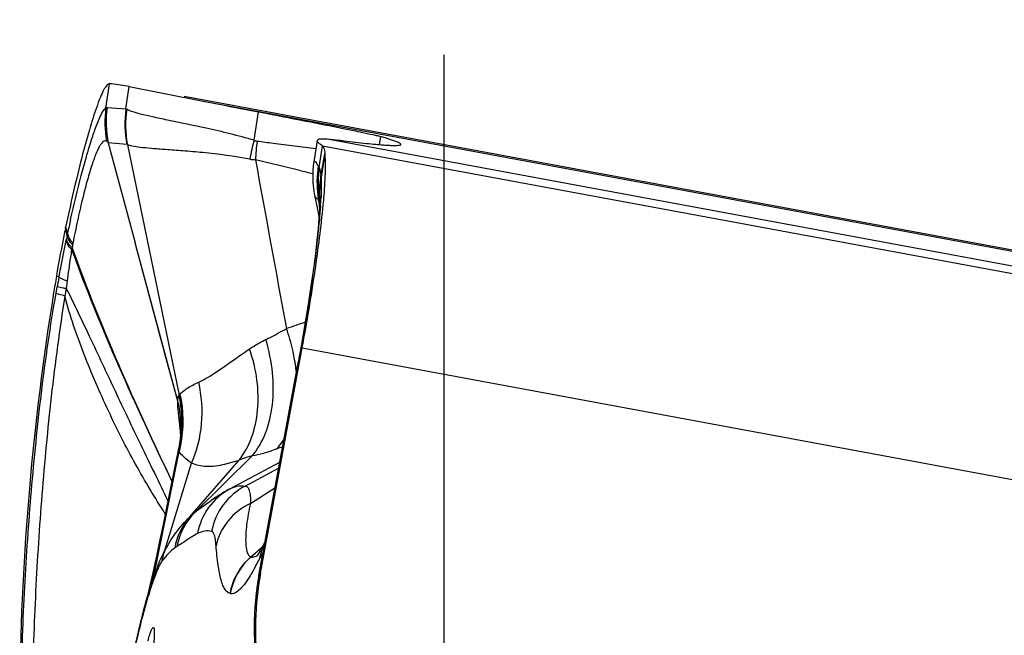
# Model space of a CAD drawing. Units: millimetres. Extents: x 0 to 594, y 0 to 420.
# Drawn here: x 293 to 297, y 286 to 289 of the extents above; entities that cross this region are included whole.
import ezdxf

# ---------------------------------------------------------------- set-up
doc = ezdxf.new("R2010")
doc.units = ezdxf.units.MM
doc.header["$LTSCALE"] = 32.67
doc.linetypes.add('CENTER', pattern=[0.6, 0.375, -0.075, 0.075, -0.075])
doc.layers.add('607087453-000_CL', color=7, linetype='CONTINUOUS')
doc.layers.add('607087807-000_AXIS', color=7, linetype='CONTINUOUS')

msp = doc.modelspace()

# ---------------------------------------------------------------- linework, layer by layer
at = {"layer": '607087453-000_CL', "color": 9, "linetype": 'CONTINUOUS'}
for p, q in [((293.3493, 288.2333), (293.3634, 288.3284)), ((293.7231, 288.2617), (299.4215, 287.2056)), ((293.3543, 288.2355), (293.4276, 288.2295)), ((293.4313, 288.0907), (293.3581, 288.0967)), ((299.9144, 287.0547), (294.216, 288.1109)), ((294.4206, 288.0887), (294.4256, 288.1217)), ((294.1848, 288), (294.1978, 288.0858)), ((294.1916, 287.9656), (294.2074, 288.0541)), ((294.2074, 288.0541), (294.1919, 287.9624)), ((294.1978, 288.0858), (300.269, 286.9606)), ((294.1809, 288.0052), (294.1825, 288.0034)), ((294.1678, 287.8861), (294.1676, 287.8865)), ((294.1746, 287.8798), (294.1699, 287.8838)), ((294.1821, 287.8717), (294.1816, 287.8758)), ((294.1839, 287.8728), (294.1819, 287.8754)), ((294.1851, 287.8759), (294.1841, 287.8732)), ((294.1856, 287.8766), (294.1851, 287.8758)), ((294.1915, 287.8796), (294.1914, 287.8776)), ((293.1969, 287.7334), (293.1915, 287.7662)), ((293.1915, 287.7662), (293.1991, 287.7445)), ((293.1969, 287.7334), (293.1943, 287.72)), ((293.2169, 287.6862), (293.215, 287.6795)), ((293.1653, 287.5705), (293.1553, 287.5746)), ((293.1975, 287.556), (293.1942, 287.526)), ((293.1541, 287.5078), (293.1585, 287.5331)), ((293.1942, 287.526), (293.1884, 287.4972)), ((294.1133, 287.2944), (294.1101, 287.277)), ((294.1133, 287.2944), (294.1184, 287.2943)), ((294.1183, 287.2943), (300.1895, 286.1691)), ((294.1037, 287.2421), (293.9505, 286.4131)), ((294.1031, 287.2418), (294.1037, 287.2421)), ((294.1058, 287.2537), (294.1037, 287.2421)), ((294.1101, 287.277), (294.1058, 287.2537)), ((293.6412, 286.9657), (293.6371, 287.0047)), ((293.6333, 286.8932), (293.6343, 286.9012)), ((293.6329, 286.8856), (293.5269, 286.3673)), ((293.5341, 286.3865), (293.6366, 286.8878)), ((293.7001, 286.652), (293.9223, 286.8711)), ((293.5782, 286.4967), (293.685, 286.8424)), ((293.6776, 286.632), (293.8712, 286.8546)), ((293.8349, 286.7419), (294.0301, 286.847)), ((293.8949, 286.7528), (294.0257, 286.8228)), ((293.9154, 286.6852), (294.0114, 286.7458)), ((293.9446, 286.4995), (293.9618, 286.5146)), ((293.9608, 286.5127), (293.9451, 286.4991)), ((293.9174, 286.4757), (293.933, 286.4893)), ((293.9175, 286.4757), (293.9179, 286.4754)), ((293.9334, 286.489), (293.9179, 286.4755)), ((293.933, 286.4893), (293.9446, 286.4995)), ((293.9451, 286.4991), (293.9334, 286.489)), ((293.9505, 286.4131), (293.9499, 286.413)), ((293.8359, 286.3326), (293.8364, 286.3325))]:
    msp.add_line(p, q, dxfattribs=at)
at = {"layer": '607087453-000_CL', "color": 7, "linetype": 'CONTINUOUS'}
for p, q in [((293.4276, 288.2295), (293.4409, 288.3175)), ((293.4409, 288.3175), (293.4325, 288.3191)), ((293.4409, 288.3175), (293.7231, 288.2617)), ((299.4557, 287.2028), (293.6552, 288.2778)), ((293.93, 288.1071), (293.9467, 288.2183)), ((293.3581, 288.0967), (293.4639, 287.7052)), ((294.1765, 288.1059), (294.1646, 288.0299)), ((293.4334, 288.0897), (293.6358, 287.1096)), ((294.1654, 287.8983), (294.1676, 287.8865)), ((294.1676, 287.8864), (294.1764, 287.8421)), ((294.187, 287.8797), (294.1871, 287.8772)), ((294.1871, 287.8774), (294.1871, 287.8764)), ((294.1871, 287.8772), (294.1871, 287.8774)), ((294.1871, 287.8764), (294.1872, 287.8646)), ((294.1764, 287.8421), (294.1841, 287.8031)), ((293.6312, 287.0859), (293.4639, 287.7052)), ((294.122, 287.3472), (294.1124, 287.2927)), ((293.9549, 286.4115), (294.1184, 287.2943)), ((294.1124, 287.2927), (294.1052, 287.2533)), ((293.9482, 286.4035), (294.1031, 287.2418)), ((294.1052, 287.2533), (294.1031, 287.2418)), ((293.6429, 286.9724), (293.6424, 286.9604)), ((293.643, 286.9771), (293.6429, 286.9724)), ((293.643, 286.9748), (293.6429, 286.9724)), ((293.6345, 286.9012), (293.6346, 286.9018)), ((293.6329, 286.8933), (293.6027, 286.7458)), ((293.6027, 286.7458), (293.584, 286.6551)), ((293.8338, 286.7415), (293.8264, 286.7374)), ((293.8335, 286.7412), (293.8349, 286.7419)), ((293.8212, 286.7345), (293.811, 286.7287)), ((293.8274, 286.7379), (293.8212, 286.7345)), ((293.584, 286.6551), (293.5717, 286.5956)), ((293.5717, 286.5956), (293.5594, 286.5368)), ((293.9473, 286.4891), (293.9435, 286.483)), ((293.9531, 286.4989), (293.9473, 286.4891)), ((293.5345, 286.4205), (293.5281, 286.3918)), ((293.9482, 286.4035), (293.9446, 286.3822)), ((293.9505, 286.4131), (293.9549, 286.4115)), ((293.4924, 286.2488), (293.5009, 286.2806)), ((293.4924, 286.249), (293.4852, 286.2213)), ((293.4852, 286.2213), (293.4783, 286.1945))]:
    msp.add_line(p, q, dxfattribs=at)
for points in [[(294.1646, 288.0298), (294.1618, 288.0085), (294.1601, 287.9855), (294.1597, 287.9628), (294.1605, 287.9406), (294.1624, 287.9191), (294.1654, 287.8983)], [(294.1872, 287.8646), (294.187, 287.8559), (294.1866, 287.8452), (294.186, 287.8324), (294.1851, 287.8177), (294.1839, 287.8011), (294.1825, 287.7826), (294.1806, 287.7622), (294.1785, 287.74), (294.1759, 287.7159), (294.173, 287.6901), (294.1697, 287.6625), (294.166, 287.6332), (294.1619, 287.6023), (294.1574, 287.5699), (294.1524, 287.5359), (294.1471, 287.5006), (294.1414, 287.4639), (294.1353, 287.426), (294.1288, 287.387), (294.122, 287.3472)], [(293.643, 286.9942), (293.6427, 286.9967), (293.6425, 286.9985), (293.6425, 286.9986), (293.6426, 286.997), (293.6427, 286.9941), (293.6429, 286.9897), (293.643, 286.9841), (293.643, 286.9771)], [(293.6424, 286.9604), (293.6417, 286.9519), (293.6408, 286.9427), (293.6396, 286.9328)], [(293.6396, 286.9328), (293.6381, 286.9222), (293.6362, 286.911), (293.6344, 286.9019)], [(293.811, 286.7287), (293.8017, 286.7231), (293.793, 286.7177), (293.7849, 286.7125), (293.7777, 286.7078), (293.7712, 286.7035), (293.7618, 286.6971)], [(293.5594, 286.5368), (293.5471, 286.4785), (293.5408, 286.4495), (293.5345, 286.4205)], [(293.9724, 286.5347), (293.9678, 286.5258), (293.9598, 286.5109), (293.9531, 286.4989)], [(293.5281, 286.3918), (293.5215, 286.3634), (293.5148, 286.3352)], [(293.9446, 286.3822), (293.9378, 286.3333), (293.9313, 286.2588), (293.9294, 286.1846), (293.9321, 286.1108), (293.9393, 286.0379), (293.9509, 285.9661), (293.9667, 285.8955), (293.9866, 285.8266), (294.0104, 285.7594), (294.0379, 285.6942)], [(293.5148, 286.3352), (293.5079, 286.3075), (293.5009, 286.2806)], [(293.4783, 286.1945), (293.4711, 286.1656), (293.4636, 286.1345), (293.4561, 286.1027), (293.4485, 286.07), (293.4411, 286.0373)]]:
    msp.add_lwpolyline(points, dxfattribs=at)
for centre, radius, start, end in [((293.3065, 287.6434), 0.6873, 79.4353, 85.2508), ((304.0375, 340.7803), 53.5219, 258.88879, 259.13268), ((291.3071, 288.1279), 2.9066, 354.5839, 355.3475), ((297.9519, 286.7661), 4.8643, 168.3675, 170.432), ((297.5753, 286.8416), 4.4802, 168.089, 168.3417), ((303.3901, 285.8501), 10.3791, 170.43579, 170.80088), ((303.4139, 285.8465), 10.4032, 170.80216, 179.29726), ((293.9982, 286.424), 0.3573, 117.4423, 118.5425), ((294.1793, 286.4321), 0.2309, 153.7609, 170.9244)]:
    msp.add_arc(centre, radius, start, end, dxfattribs=at)
at = {"layer": '607087453-000_CL', "color": 9, "linetype": 'CONTINUOUS'}
for centre, radius, start, end in [((293.7481, 288.1774), 0.4028, 172.0001, 190.6033), ((293.7546, 288.177), 0.4045, 171.6715, 191.4429), ((293.8278, 288.1705), 0.4044, 171.6094, 191.3837), ((293.8253, 288.1662), 0.3993, 171.0651, 191.0486), ((294.5792, 287.9182), 0.6761, 163.7755, 170.2039), ((294.6203, 288.0116), 0.6852, 172.2591, 178.384), ((293.9388, 288.1719), 0.1411, 259.444, 268.6364), ((396.6689, 306.5555), 104.3904, 190.221545, 190.590555), ((294.5783, 287.9426), 0.4022, 171.0402, 187.5032), ((294.5795, 287.9424), 0.4017, 171.2703, 187.8785), ((294.5802, 287.939), 0.4001, 171.2251, 187.0957), ((294.5512, 287.9084), 0.3653, 170.2703, 182.9887), ((294.5565, 287.9067), 0.3706, 170.3382, 183.1045), ((294.5537, 287.9029), 0.3675, 170.1705, 182.9795), ((294.5418, 287.8998), 0.3554, 169.8564, 181.0025), ((294.23, 287.9739), 0.0391, 185.547, 187.28), ((293.9511, 287.9381), 0.2421, 6.5177, 7.3131), ((294.5055, 287.9955), 0.3153, 185.4343, 186.0263), ((294.5729, 287.9421), 0.3969, 187.5417, 189.6196), ((294.5886, 287.9437), 0.4108, 187.884, 189.943), ((294.2032, 287.8894), 0.0255, 212.2567, 213.2754), ((297.1182, 288.2224), 2.9569, 186.8128, 187.4196), ((294.577, 287.9389), 0.3969, 187.1387, 189.1369), ((294.3283, 287.8213), 0.1532, 160.2201, 160.3847), ((300.3125, 288.7114), 6.1857, 187.79146, 187.9882), ((294.5488, 287.9084), 0.363, 183.0094, 183.4927), ((294.5398, 287.9), 0.3535, 181.0437, 183.6359), ((294.5574, 287.907), 0.3714, 183.1335, 184.5947), ((294.5513, 287.9029), 0.365, 183.0002, 183.6471), ((292.5658, 287.9598), 1.6276, 356.1513, 357.1053), ((300.3973, 286.1613), 7.3703, 167.17439, 167.59601), ((293.8906, 287.5978), 0.7068, 168.0259, 168.9402), ((292.07, 287.9365), 1.1449, 348.8722, 349.1028), ((297.9588, 286.8986), 4.8069, 170.4254, 170.5699), ((293.4804, 287.6538), 0.2653, 169.1698, 170.3843), ((296.2851, 286.9873), 3.1738, 169.4114, 170.0981), ((298.1382, 275.3189), 12.7231, 108.36019, 108.71026), ((293.4003, 287.1293), 0.6983, 7.4313, 10.5287), ((293.4364, 287.1341), 0.6619, 5.5149, 7.4185), ((293.1474, 287.007), 0.4991, 352.3845, 11.8637), ((293.1472, 287.0094), 0.501, 348.5897, 11.7421), ((293.1543, 287.0094), 0.4976, 348.7649, 12.147), ((293.204, 286.9848), 0.4391, 2.6789, 13.2327), ((293.2068, 286.9851), 0.4364, 358.9925, 2.6608), ((293.2072, 286.9851), 0.436, 358.6489, 358.9917), ((293.1486, 287.0069), 0.4979, 349.5843, 352.3706), ((292.3822, 286.8488), 1.2644, 4.867, 5.3054), ((293.1498, 287.0089), 0.4983, 345.6788, 348.5851), ((293.1504, 287.0066), 0.496, 346.7888, 349.5844), ((293.159, 287.0087), 0.4929, 345.8019, 348.7451), ((294.7312, 284.9472), 2.0772, 109.399, 110.1066), ((293.7979, 286.8767), 0.1655, 174.2485, 176.8982), ((293.6308, 286.892), 0.00673, 288.5431, 291.9497), ((293.9525, 286.5235), 0.248, 118.3047, 169.8941), ((294.0097, 286.5302), 0.2505, 117.2897, 169.4988), ((293.8622, 286.4679), 0.247, 138.3686, 170.0273), ((293.8719, 286.473), 0.2482, 133.8269, 169.899), ((293.9074, 286.397), 0.3287, 129.0966, 134.3475), ((293.8072, 286.4188), 0.2419, 161.2025, 170.4453), ((294.0829, 286.2867), 0.2508, 131.136, 169.4638), ((293.9018, 286.5457), 0.0757, 302.0304, 303.5547), ((293.0287, 286.9319), 1.0323, 330.6375, 331.7879), ((292.6511, 287.1342), 1.4606, 331.7958, 332.8854), ((293.161, 286.858), 0.8807, 330.1941, 330.6048), ((295.257, 286.1712), 1.3287, 169.5088, 170.9246), ((295.0652, 285.8454), 1.622, 161.0319, 161.7282), ((293.7019, 286.3312), 0.1784, 168.3737, 172.6822), ((295.7248, 285.5554), 2.3431, 159.2254, 159.7275), ((293.7165, 286.348), 0.1868, 168.0765, 172.4215), ((295.1286, 286.1922), 1.1986, 170.9509, 210.0987), ((296.3556, 285.4803), 2.9629, 164.3885, 164.6917), ((295.6853, 285.6686), 2.2666, 163.6734, 164.4131), ((293.5959, 286.2215), 0.1071, 165.2329, 175.2763), ((297.4176, 285.1924), 4.0632, 164.9602, 165.2002), ((296.8509, 285.3447), 3.4764, 164.6911, 164.9607)]:
    msp.add_arc(centre, radius, start, end, dxfattribs=at)
at = {"layer": '607087453-000_CL', "color": 7, "linetype": 'CONTINUOUS'}
msp.add_ellipse((272.7147, 292.1456), major_axis=(21.7906, -4.0558), ratio=0.008688, start_param=6.268639, end_param=6.370388, dxfattribs=at)
for points, knots in [([(293.3634, 288.3284), (293.3596, 288.3287), (293.3534, 288.3234), (293.3472, 288.315), (293.3379, 288.2993), (293.3258, 288.2723), (293.3168, 288.2483), (293.312, 288.2344)], [0, 0, 0, 0, 0.103005, 0.188012, 0.29844, 0.597652, 1, 1, 1, 1]), ([(293.312, 288.2344), (293.302, 288.2059), (293.2818, 288.1408), (293.2397, 287.9852), (293.2107, 287.8573), (293.1915, 287.7662)], [0, 0, 0, 0, 0.187251, 0.422521, 1, 1, 1, 1]), ([(293.9467, 288.2183), (294.0087, 288.2064), (294.1193, 288.1849), (294.2485, 288.1594), (294.3302, 288.1428), (294.3735, 288.1338), (294.404, 288.1271), (294.4199, 288.1234), (294.4256, 288.1217)], [0, 0, 0, 0, 0.387203, 0.691936, 0.808631, 0.899538, 0.963598, 1, 1, 1, 1]), ([(294.1765, 288.1059), (294.1763, 288.1047), (294.1776, 288.1014), (294.1846, 288.0942), (294.192, 288.0894), (294.1978, 288.0858)], [0, 0, 0, 0, 0.126488, 0.325645, 1, 1, 1, 1]), ([(294.216, 288.1109), (294.2104, 288.1113), (294.2007, 288.1119), (294.1896, 288.1117), (294.183, 288.1106), (294.1791, 288.1094), (294.1768, 288.1074), (294.1765, 288.1059)], [0, 0, 0, 0, 0.40699, 0.702025, 0.809271, 0.891698, 1, 1, 1, 1]), ([(294.2826, 288.1037), (294.276, 288.1045), (294.2539, 288.1072), (294.2317, 288.1096), (294.216, 288.1109)], [0, 0, 0, 0, 0.296234, 1, 1, 1, 1]), ([(294.5025, 288.0875), (294.4999, 288.0865), (294.4924, 288.0856), (294.4786, 288.0852), (294.4592, 288.0859), (294.4344, 288.0875), (294.4042, 288.09), (294.3529, 288.0952), (294.3118, 288.1001), (294.2826, 288.1037)], [0, 0, 0, 0, 0.038379, 0.100978, 0.188351, 0.300665, 0.437979, 0.60031, 1, 1, 1, 1]), ([(294.1978, 288.0858), (294.1991, 288.0851), (294.2014, 288.0818), (294.2051, 288.0712), (294.2065, 288.0615), (294.2074, 288.0541)], [0, 0, 0, 0, 0.133638, 0.339781, 1, 1, 1, 1]), ([(294.204, 287.8921), (294.2066, 287.9243), (294.2095, 287.9689), (294.2097, 288.023), (294.2085, 288.0447), (294.2074, 288.0541)], [0, 0, 0, 0, 0.597727, 0.824373, 1, 1, 1, 1]), ([(294.1183, 287.2943), (294.1369, 287.3948), (294.168, 287.5807), (294.1925, 287.7676), (294.2006, 287.8535)], [0, 0, 0, 0, 0.542068, 1, 1, 1, 1]), ([(293.762, 286.6973), (293.7681, 286.7014), (293.7892, 286.7154), (293.8106, 286.7287), (293.8262, 286.7373)], [0, 0, 0, 0, 0.294353, 1, 1, 1, 1]), ([(293.7001, 286.652), (293.7057, 286.6565), (293.7257, 286.6721), (293.7465, 286.6868), (293.7616, 286.697)], [0, 0, 0, 0, 0.282494, 1, 1, 1, 1]), ([(293.9549, 286.4111), (293.9322, 286.2887), (293.926, 286.0355), (293.9963, 285.7922), (294.0493, 285.6797)], [0, 0, 0, 0, 0.500221, 1, 1, 1, 1])]:
    msp.add_open_spline(points, degree=3, knots=knots, dxfattribs=at)
at = {"layer": '607087453-000_CL', "color": 9, "linetype": 'CONTINUOUS'}
for points, knots in [([(293.211, 287.7974), (293.224, 287.8549), (293.2437, 287.9365), (293.2714, 288.0384), (293.2898, 288.1003), (293.3068, 288.1509), (293.3219, 288.1898), (293.335, 288.2163), (293.3443, 288.2299), (293.3493, 288.2334)], [0, 0, 0, 0, 0.384462, 0.547906, 0.689009, 0.805615, 0.89606, 0.960404, 1, 1, 1, 1]), ([(293.3493, 288.2333), (293.3497, 288.2336), (293.3512, 288.2346), (293.353, 288.2352), (293.3543, 288.2353)], [0, 0, 0, 0, 0.282357, 1, 1, 1, 1]), ([(293.4276, 288.2295), (293.4279, 288.2295), (293.429, 288.2292), (293.43, 288.2287), (293.4308, 288.2282)], [0, 0, 0, 0, 0.217664, 1, 1, 1, 1]), ([(293.93, 288.1071), (293.8676, 288.1245), (293.7548, 288.1534), (293.6208, 288.1793), (293.5352, 288.1975), (293.4887, 288.2081), (293.4551, 288.2176), (293.4371, 288.2244), (293.4308, 288.2282)], [0, 0, 0, 0, 0.37823, 0.678814, 0.795787, 0.888773, 0.956942, 1, 1, 1, 1]), ([(293.3522, 288.1032), (293.3504, 288.1042), (293.3458, 288.1054), (293.3385, 288.1024), (293.3317, 288.0955), (293.3246, 288.0848), (293.3171, 288.0703), (293.3092, 288.0519), (293.301, 288.03), (293.2889, 287.994), (293.2737, 287.9414), (293.2554, 287.8701), (293.2371, 287.7897), (293.2256, 287.7331), (293.2198, 287.7037)], [0, 0, 0, 0, 0.01457, 0.030516, 0.052062, 0.081425, 0.119179, 0.165339, 0.219692, 0.28192, 0.428234, 0.599706, 0.792023, 1, 1, 1, 1]), ([(293.3576, 288.0981), (293.3572, 288.0987), (293.3556, 288.1005), (293.3538, 288.1022), (293.3522, 288.1031)], [0, 0, 0, 0, 0.278073, 1, 1, 1, 1]), ([(293.9414, 288.1039), (293.9622, 288.1012), (294.039, 288.0912), (294.1158, 288.0812), (294.1718, 288.0745)], [0, 0, 0, 0, 0.271288, 1, 1, 1, 1]), ([(293.9129, 288.0332), (293.8518, 288.0438), (293.7645, 288.0563), (293.6542, 288.0651), (293.587, 288.0699), (293.5312, 288.0742), (293.4873, 288.0785), (293.456, 288.0832), (293.4391, 288.0869), (293.4334, 288.0897)], [0, 0, 0, 0, 0.384569, 0.54677, 0.686675, 0.802942, 0.894407, 0.960193, 1, 1, 1, 1]), ([(294.1603, 287.9753), (294.1433, 287.9796), (294.0685, 287.9986), (293.9935, 288.0168), (293.9355, 288.0309)], [0, 0, 0, 0, 0.227052, 1, 1, 1, 1]), ([(294.1646, 288.0298), (294.1644, 288.0291), (294.1659, 288.027), (294.1695, 288.0236), (294.1745, 288.0155), (294.1783, 288.009), (294.1809, 288.0052)], [0, 0, 0, 0, 0.06951, 0.222806, 0.532305, 1, 1, 1, 1]), ([(294.1825, 288.0034), (294.1827, 288.0032), (294.1836, 288.0022), (294.1843, 288.001), (294.1848, 288)], [0, 0, 0, 0, 0.209494, 1, 1, 1, 1]), ([(294.1848, 288), (294.1867, 287.996), (294.1891, 287.9859), (294.1905, 287.9758), (294.1911, 287.9701)], [0, 0, 0, 0, 0.436479, 1, 1, 1, 1]), ([(294.1919, 287.9624), (294.1923, 287.9567), (294.1934, 287.9291), (294.1925, 287.9015), (294.1915, 287.8796)], [0, 0, 0, 0, 0.20748, 1, 1, 1, 1]), ([(294.1699, 287.8838), (294.1697, 287.884), (294.1689, 287.8847), (294.1681, 287.8855), (294.1678, 287.8861)], [0, 0, 0, 0, 0.336169, 1, 1, 1, 1]), ([(294.1816, 287.8758), (294.1809, 287.876), (294.1784, 287.8771), (294.1762, 287.8786), (294.1746, 287.8798)], [0, 0, 0, 0, 0.268036, 1, 1, 1, 1]), ([(294.1872, 287.8757), (294.187, 287.8761), (294.1868, 287.877), (294.1858, 287.8768), (294.1856, 287.8766)], [0, 0, 0, 0, 0.608044, 1, 1, 1, 1]), ([(294.1898, 287.8506), (294.1873, 287.8132), (294.1795, 287.7313), (294.1561, 287.5456), (294.1318, 287.3977), (294.1132, 287.2944)], [0, 0, 0, 0, 0.199907, 0.439446, 1, 1, 1, 1]), ([(293.2199, 287.7037), (293.217, 287.7071), (293.2078, 287.7192), (293.2008, 287.7337), (293.1991, 287.7445)], [0, 0, 0, 0, 0.286636, 1, 1, 1, 1]), ([(293.1653, 287.5705), (293.1676, 287.583), (293.1769, 287.6314), (293.1864, 287.6797), (293.1934, 287.7155)], [0, 0, 0, 0, 0.25875, 1, 1, 1, 1]), ([(293.215, 287.6795), (293.2122, 287.6825), (293.203, 287.693), (293.1955, 287.7057), (293.1934, 287.7155)], [0, 0, 0, 0, 0.29155, 1, 1, 1, 1]), ([(293.2169, 287.6862), (293.2139, 287.689), (293.2045, 287.6988), (293.1966, 287.7107), (293.1943, 287.72)], [0, 0, 0, 0, 0.29717, 1, 1, 1, 1]), ([(293.2188, 287.698), (293.2159, 287.7009), (293.2066, 287.7112), (293.1989, 287.7237), (293.1969, 287.7334)], [0, 0, 0, 0, 0.293493, 1, 1, 1, 1]), ([(293.6312, 287.0857), (293.6172, 287.1365), (293.5609, 287.3429), (293.5057, 287.5495), (293.4638, 287.7052)], [0, 0, 0, 0, 0.246178, 1, 1, 1, 1]), ([(293.215, 287.6795), (293.2134, 287.6693), (293.2068, 287.6283), (293.2011, 287.5871), (293.1975, 287.556)], [0, 0, 0, 0, 0.247401, 1, 1, 1, 1]), ([(293.2151, 287.6795), (293.271, 287.5254), (293.3961, 287.2198), (293.5359, 286.9208), (293.6078, 286.7711)], [0, 0, 0, 0, 0.496635, 1, 1, 1, 1]), ([(293.217, 287.6862), (293.2723, 287.531), (293.3967, 287.2231), (293.536, 286.922), (293.6078, 286.7713)], [0, 0, 0, 0, 0.496751, 1, 1, 1, 1]), ([(293.1975, 287.556), (293.1905, 287.5585), (293.1795, 287.5626), (293.1687, 287.5677), (293.1653, 287.5705)], [0, 0, 0, 0, 0.62765, 1, 1, 1, 1]), ([(293.1942, 287.526), (293.19, 287.5268), (293.1781, 287.5291), (293.1661, 287.5313), (293.1585, 287.5331)], [0, 0, 0, 0, 0.356135, 1, 1, 1, 1]), ([(293.1942, 287.526), (293.226, 287.4637), (293.2887, 287.3307), (293.3844, 287.126), (293.4866, 286.9119), (293.5567, 286.7679), (293.5922, 286.6949)], [0, 0, 0, 0, 0.227846, 0.478478, 0.735797, 1, 1, 1, 1]), ([(293.0186, 285.974), (293.0201, 286.1018), (293.0288, 286.3554), (293.0561, 286.7365), (293.0879, 287.0559), (293.1219, 287.3138), (293.1429, 287.4439), (293.1541, 287.5078)], [0, 0, 0, 0, 0.248835, 0.493813, 0.743527, 0.873562, 1, 1, 1, 1]), ([(293.1884, 287.4972), (293.1782, 287.4322), (293.1588, 287.3012), (293.127, 287.0421), (293.0969, 286.7217), (293.0717, 286.3394), (293.0636, 286.085), (293.0619, 285.9569)], [0, 0, 0, 0, 0.127491, 0.256856, 0.50635, 0.751579, 1, 1, 1, 1]), ([(293.1884, 287.4972), (293.181, 287.4991), (293.1695, 287.5023), (293.1579, 287.5058), (293.1541, 287.5078)], [0, 0, 0, 0, 0.639204, 1, 1, 1, 1]), ([(293.5817, 286.6436), (293.5417, 286.7076), (293.4618, 286.8392), (293.356, 287.0483), (293.2614, 287.2676), (293.2084, 287.4195), (293.1885, 287.4972)], [0, 0, 0, 0, 0.240365, 0.489368, 0.744878, 1, 1, 1, 1]), ([(293.9758, 287.3269), (293.9822, 287.33), (294.0095, 287.3437), (294.0363, 287.3583), (294.0569, 287.3696)], [0, 0, 0, 0, 0.230788, 1, 1, 1, 1]), ([(294.0869, 287.2569), (294.0851, 287.2663), (294.0773, 287.3044), (294.0665, 287.3419), (294.0569, 287.3696)], [0, 0, 0, 0, 0.245964, 1, 1, 1, 1]), ([(293.9121, 287.2902), (293.9171, 287.2936), (293.9377, 287.307), (293.9592, 287.3188), (293.9758, 287.3269)], [0, 0, 0, 0, 0.246726, 1, 1, 1, 1]), ([(293.9223, 286.8711), (293.9443, 286.8973), (293.9806, 286.9617), (294.0064, 287.0741), (294.006, 287.1993), (293.9886, 287.2844), (293.9759, 287.3269)], [0, 0, 0, 0, 0.215849, 0.4564, 0.720154, 1, 1, 1, 1]), ([(293.7129, 287.1601), (293.7273, 287.1667), (293.7574, 287.1836), (293.8236, 287.2275), (293.875, 287.2649), (293.9121, 287.2902)], [0, 0, 0, 0, 0.198792, 0.434514, 1, 1, 1, 1]), ([(293.8712, 286.8546), (293.8918, 286.8811), (293.9255, 286.9441), (293.9483, 287.0525), (293.9448, 287.1711), (293.9256, 287.2507), (293.9121, 287.2902)], [0, 0, 0, 0, 0.221979, 0.463218, 0.724017, 1, 1, 1, 1]), ([(293.6408, 287.1141), (293.644, 287.118), (293.6525, 287.1259), (293.6762, 287.1421), (293.6973, 287.1529), (293.7129, 287.1601)], [0, 0, 0, 0, 0.176245, 0.401524, 1, 1, 1, 1]), ([(293.685, 286.8424), (293.7063, 286.8912), (293.7328, 286.9977), (293.7249, 287.107), (293.7129, 287.1601)], [0, 0, 0, 0, 0.494733, 1, 1, 1, 1]), ([(293.6312, 287.0859), (293.6313, 287.0913), (293.6318, 287.0992), (293.6339, 287.1076), (293.6358, 287.1096)], [0, 0, 0, 0, 0.658548, 1, 1, 1, 1]), ([(293.6377, 287.1113), (293.638, 287.1115), (293.6391, 287.1123), (293.6401, 287.1133), (293.6408, 287.1141)], [0, 0, 0, 0, 0.213215, 1, 1, 1, 1]), ([(293.6371, 287.0047), (293.6353, 287.0206), (293.632, 287.0472), (293.6304, 287.0742), (293.6315, 287.0851)], [0, 0, 0, 0, 0.594185, 1, 1, 1, 1]), ([(294.0171, 286.8978), (294.0198, 286.9005), (294.0305, 286.9119), (294.04, 286.9244), (294.0464, 286.9343)], [0, 0, 0, 0, 0.244427, 1, 1, 1, 1]), ([(294.0171, 286.8979), (294.0007, 286.8918), (293.9696, 286.8811), (293.9375, 286.8733), (293.9223, 286.8711)], [0, 0, 0, 0, 0.533689, 1, 1, 1, 1]), ([(293.6366, 286.8878), (293.6363, 286.8876), (293.6353, 286.8868), (293.6342, 286.8861), (293.6333, 286.8857)], [0, 0, 0, 0, 0.283492, 1, 1, 1, 1]), ([(293.685, 286.8424), (293.6744, 286.8506), (293.6573, 286.8644), (293.6412, 286.8802), (293.6368, 286.8878)], [0, 0, 0, 0, 0.60186, 1, 1, 1, 1]), ([(293.9223, 286.8711), (293.9178, 286.8699), (293.9005, 286.8652), (293.8835, 286.8595), (293.8712, 286.8546)], [0, 0, 0, 0, 0.259394, 1, 1, 1, 1]), ([(293.8712, 286.8546), (293.8525, 286.8482), (293.8106, 286.8353), (293.7472, 286.8256), (293.7029, 286.8342), (293.685, 286.8424)], [0, 0, 0, 0, 0.310562, 0.689531, 1, 1, 1, 1]), ([(293.835, 286.7419), (293.8362, 286.7426), (293.8411, 286.745), (293.8461, 286.7472), (293.8498, 286.7486)], [0, 0, 0, 0, 0.259354, 1, 1, 1, 1]), ([(293.8498, 286.7486), (293.8538, 286.7501), (293.8683, 286.7547), (293.8844, 286.7557), (293.8949, 286.7528)], [0, 0, 0, 0, 0.281059, 1, 1, 1, 1]), ([(293.8949, 286.7528), (293.8966, 286.7527), (293.9002, 286.7519), (293.9049, 286.7483), (293.9085, 286.7428), (293.9127, 286.7318), (293.9154, 286.7122), (293.9156, 286.6953), (293.9154, 286.6852)], [0, 0, 0, 0, 0.0692, 0.141288, 0.225817, 0.329058, 0.603017, 1, 1, 1, 1]), ([(293.9154, 286.6852), (293.882, 286.6694), (293.8219, 286.6233), (293.7886, 286.5548), (293.781, 286.5196)], [0, 0, 0, 0, 0.506251, 1, 1, 1, 1]), ([(293.9154, 286.6852), (293.9091, 286.6573), (293.9017, 286.6175), (293.8971, 286.5675), (293.8963, 286.5381), (293.8981, 286.5139), (293.9021, 286.4928), (293.91, 286.4783), (293.9174, 286.4757)], [0, 0, 0, 0, 0.396764, 0.558571, 0.694881, 0.805506, 0.891295, 1, 1, 1, 1]), ([(293.5782, 286.4968), (293.5917, 286.5222), (293.6207, 286.5706), (293.658, 286.613), (293.6777, 286.6321)], [0, 0, 0, 0, 0.512114, 1, 1, 1, 1]), ([(293.7083, 286.567), (293.6944, 286.5599), (293.6674, 286.5431), (293.6416, 286.5244), (293.6276, 286.5165)], [0, 0, 0, 0, 0.493304, 1, 1, 1, 1]), ([(293.7634, 286.5758), (293.7548, 286.5779), (293.7353, 286.5782), (293.7173, 286.5716), (293.7083, 286.567)], [0, 0, 0, 0, 0.469406, 1, 1, 1, 1]), ([(293.781, 286.5196), (293.7804, 286.5277), (293.7791, 286.5414), (293.7754, 286.5589), (293.7711, 286.5704), (293.7659, 286.5753), (293.7634, 286.5759)], [0, 0, 0, 0, 0.398367, 0.680005, 0.87411, 1, 1, 1, 1]), ([(293.619, 286.5107), (293.6105, 286.5041), (293.5919, 286.4886), (293.5764, 286.4699), (293.5687, 286.4589)], [0, 0, 0, 0, 0.443546, 1, 1, 1, 1]), ([(293.6276, 286.5165), (293.6269, 286.5161), (293.6239, 286.5143), (293.621, 286.5123), (293.619, 286.5107)], [0, 0, 0, 0, 0.23376, 1, 1, 1, 1]), ([(293.8359, 286.3326), (293.8277, 286.3345), (293.8164, 286.3461), (293.8069, 286.3655), (293.7964, 286.3971), (293.7871, 286.449), (293.7828, 286.494), (293.781, 286.5196)], [0, 0, 0, 0, 0.125586, 0.215004, 0.326388, 0.618285, 1, 1, 1, 1]), ([(293.5337, 286.3866), (293.5407, 286.4069), (293.5541, 286.4442), (293.5698, 286.4807), (293.5782, 286.4967)], [0, 0, 0, 0, 0.542224, 1, 1, 1, 1]), ([(293.8359, 286.3326), (293.8409, 286.36), (293.8605, 286.4133), (293.8964, 286.4574), (293.9174, 286.4757)], [0, 0, 0, 0, 0.500168, 1, 1, 1, 1]), ([(293.9179, 286.4755), (293.9196, 286.475), (293.9281, 286.4741), (293.9363, 286.478), (293.9419, 286.4815)], [0, 0, 0, 0, 0.211147, 1, 1, 1, 1]), ([(293.9642, 286.4902), (293.9631, 286.4888), (293.9584, 286.4818), (293.9543, 286.4744), (293.9512, 286.4685)], [0, 0, 0, 0, 0.211157, 1, 1, 1, 1]), ([(293.5687, 286.4589), (293.5656, 286.4546), (293.5595, 286.4437), (293.5464, 286.4152), (293.5375, 286.3906), (293.5313, 286.3726)], [0, 0, 0, 0, 0.16977, 0.395144, 1, 1, 1, 1]), ([(293.912, 286.3981), (293.9053, 286.3874), (293.8928, 286.3686), (293.8732, 286.3463), (293.855, 286.3326), (293.8415, 286.331), (293.8364, 286.3325)], [0, 0, 0, 0, 0.361716, 0.642151, 0.84631, 1, 1, 1, 1]), ([(293.9252, 286.4202), (293.9241, 286.4183), (293.9198, 286.4109), (293.9154, 286.4035), (293.912, 286.3981)], [0, 0, 0, 0, 0.260188, 1, 1, 1, 1]), ([(293.4995, 286.2756), (293.5017, 286.2836), (293.5103, 286.3143), (293.5198, 286.3448), (293.5272, 286.3672)], [0, 0, 0, 0, 0.260532, 1, 1, 1, 1]), ([(293.525, 286.354), (293.5238, 286.3502), (293.5186, 286.3343), (293.5137, 286.3182), (293.5101, 286.3058)], [0, 0, 0, 0, 0.232625, 1, 1, 1, 1]), ([(293.4892, 286.2303), (293.4858, 286.2174), (293.4714, 286.1618), (293.458, 286.106), (293.4482, 286.0632)], [0, 0, 0, 0, 0.233559, 1, 1, 1, 1]), ([(293.5139, 286.1477), (293.5161, 286.1554), (293.5193, 286.1662), (293.5238, 286.1795), (293.5267, 286.187), (293.5293, 286.1928), (293.5316, 286.1966), (293.5335, 286.1992), (293.5361, 286.1994), (293.5375, 286.1968), (293.5383, 286.1931), (293.5388, 286.1875), (293.5391, 286.1766), (293.5382, 286.159), (293.5369, 286.1439), (293.536, 286.1353)], [0, 0, 0, 0, 0.197005, 0.277492, 0.343878, 0.395598, 0.432749, 0.456129, 0.470216, 0.488759, 0.520102, 0.565863, 0.626036, 0.787944, 1, 1, 1, 1])]:
    msp.add_open_spline(points, degree=3, knots=knots, dxfattribs=at)
for points in [[(293.4334, 288.0897), (293.4328, 288.0902), (293.432, 288.0906), (293.4313, 288.0907)], [(293.93, 288.1071), (293.9336, 288.1055), (293.9375, 288.1044), (293.9414, 288.1039)], [(294.1124, 287.2927), (294.1125, 287.2934), (294.1128, 287.294), (294.1132, 287.2944)], [(293.6358, 287.1096), (293.6363, 287.1103), (293.637, 287.1109), (293.6377, 287.1113)], [(293.9446, 286.3822), (293.9445, 286.3817), (293.9447, 286.3812), (293.9449, 286.3807)]]:
    msp.add_open_spline(points, degree=3, dxfattribs=at)
at = {"layer": '607087807-000_AXIS', "color": 1, "linetype": 'CENTER'}
msp.add_line((294.6739, 256.5889), (294.6739, 292.9329), dxfattribs=at)

doc.saveas('drawing.dxf')
